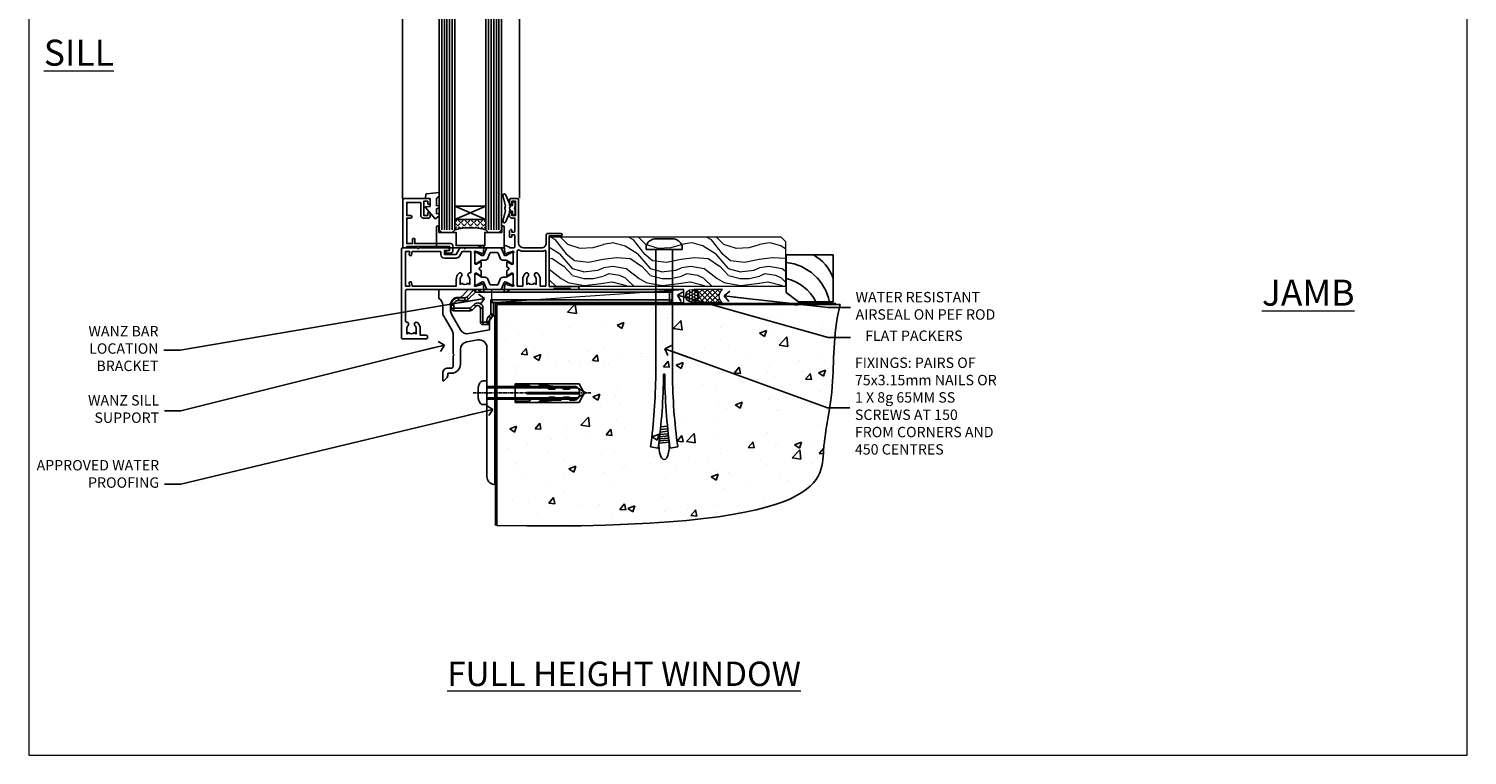
# Model space of a CAD drawing. Units: millimetres. Extents: x -33 to 7753, y -825 to 1143.
# Drawn here: x 3600 to 4153, y 0 to 280 of the extents above; entities that cross this region are included whole.
import ezdxf
from ezdxf import colors
from ezdxf.entities.mleader import LeaderData, LeaderLine
from ezdxf.math import Vec2, Vec3

# ---------------------------------------------------------------- set-up
doc = ezdxf.new("R2010")
doc.units = ezdxf.units.MM
doc.linetypes.add('CENTERLINE', pattern=[2, 1.25, -0.25, 0.25, -0.25])
doc.linetypes.add('Dashed', pattern=[564.444447, 282.222223, -282.222223])
doc.layers.add('Aluminium Systems Ltd Joinery Detail', color=7, linetype='Continuous')
doc.layers.add('Aluminium Systems Ltd Notes', color=7, linetype='Continuous')
doc.layers.add('Viewport', color=7, linetype='Continuous', plot=False)
doc.styles.add('ASL TXT 50', font='romans.shx', dxfattribs={"height": 100})
doc.styles.get("Standard").update_dxf_attribs({"font": 'arial.ttf'})

# ---------------------------------------------------------------- blocks, each defined once
blk = doc.blocks.new('Rawlplug')
at = {"color": 4, "linetype": 'Dashed'}
blk.add_lwpolyline([(-3.57, 0), (-3.57, -24.66), (0, -26.59), (3.57, -24.66), (3.57, 0)], close=True, dxfattribs=at)
for points in [[(-3.07, 0), (-3.07, -5.27), (-2.17, -6.48, -0.162386), (-2.07, -6.78), (-2.07, -9.38, -0.414214), (-2.57, -9.88), (-2.64, -9.88), (-2.64, -11.85, 0.236093), (-2.44, -12.25), (-1.78, -12.74, -0.236093), (-1.58, -13.14), (-1.58, -15.06, -0.618001), (-2.38, -15.46), (-2.64, -15.27), (-2.64, -17.49, 0.236093), (-2.44, -17.89), (-1.78, -18.38, -0.236093), (-1.58, -18.78), (-1.58, -20.7, -0.618001), (-2.38, -21.1), (-2.64, -20.91), (-2.64, -22.73, 0.472976), (-0.25, -24.69), (-0.25, -4.5), (0.25, -4.5), (0.25, -24.69, 0.472976), (2.64, -22.73), (2.64, -20.91), (2.38, -21.1, -0.618001), (1.58, -20.7), (1.58, -18.78, -0.236093), (1.78, -18.38), (2.44, -17.89, 0.236093), (2.64, -17.49), (2.64, -15.27), (2.38, -15.46, -0.618001), (1.58, -15.06), (1.58, -13.14, -0.236093), (1.78, -12.74), (2.44, -12.25, 0.236093), (2.64, -11.85), (2.64, -9.88), (2.57, -9.88, -0.414214), (2.07, -9.38), (2.07, -6.78, -0.162386), (2.17, -6.48), (3.07, -5.27), (3.07, 0)], [(-2.09, -15.56), (-2.5, -12.72), (-3.04, -9.42, 1), (-3.53, -9.5), (-2.99, -12.79), (-2.64, -15.27)], [(2.09, -15.56), (2.5, -12.72), (3.04, -9.42, -1), (3.53, -9.5), (2.99, -12.79), (2.64, -15.27)]]:
    blk.add_lwpolyline(points, format="xyb", dxfattribs=at)
blk = doc.blocks.new('JI834')
at = {"linetype": 'CENTERLINE'}
blk.add_line((0, 5.3), (0, -40.1), dxfattribs=at)
for p, q in [((-1.91, 0), (-1.91, -34.79)), ((1.91, 0), (1.91, -34.79))]:
    blk.add_line(p, q)
blk.add_lwpolyline([(4.55, 0), (4.55, 1.42, 0.269448), (3.79, 2.72, 0.057509), (2.62, 3.22, 0.072181), (2.06, 3.3), (-2.06, 3.3, 0.072181), (-2.62, 3.22, 0.057509), (-3.79, 2.72, 0.269448), (-4.55, 1.42), (-4.55, 0)], format="xyb", close=True)
blk.add_lwpolyline([(2.41, 0), (2.41, -33.92), (0, -38.1), (-2.41, -33.92), (-2.41, 0)])
blk = doc.blocks.new('EIFS Recessed CC Concrete Floor Sill TL40')
at = {"flags": 128}
blk.add_lwpolyline([(19.95, 13.81), (19.95, 10.42, -0.269861), (21.47, 7.81), (21.47, 5.04, 0.131652), (21.87, 3.54), (25.07, -2, -0.131652), (25.47, -3.5), (25.47, -10.89), (25.87, -11.29), (25.47, -11.69), (25.47, -15.89, -0.414214), (24.97, -16.39), (23.47, -16.39, 0.414214), (21.47, -18.39), (21.47, -21.14, 0.668179), (21.9, -21.31), (22.88, -20.33, 0.198912), (23.47, -18.91), (23.47, -18.39), (24.77, -18.39, 0.414214), (28.27, -14.89), (28.27, -9.28, -0.36397), (30.75, -6.32), (34.95, -5.58, -0.466308), (38.47, -8.54), (38.47, -25.79), (38.87, -26.19), (38.47, -26.59), (38.47, -58.2, 0.387795), (41.2, -61.19, 0.441135), (41.47, -60.94), (41.47, 3.56, 0.668179), (41.04, 3.74), (40.06, 2.75, 0.198912), (39.47, 1.34), (39.47, -1.74), (31.48, -3.15, -0.315299), (28.36, -1.7), (24.87, 4.34, -0.131652), (24.47, 5.84), (24.47, 7.81, -0.414214), (27.47, 10.81), (28.37, 10.81, 0.198912), (28.54, 10.89), (31.04, 13.39, 0.668179), (30.87, 13.81)], format="xyb", close=True, dxfattribs=at)
at = {"layer": 'Aluminium Systems Ltd Joinery Detail', "rotation": 90}
for name, p in [('JI834', (38.47, -25.9, -1)), ('Rawlplug', (49.31, -26.08))]:
    blk.add_blockref(name, p, dxfattribs=at)
blk = doc.blocks.new('_Open90')
at = {"color": 0, "linetype": 'ByBlock', "lineweight": -2}
for p, q in [((0, 0), (-2.44, 0)), ((-0.5, 0.5), (0, 0)), ((0, 0), (-0.5, -0.5))]:
    blk.add_line(p, q, dxfattribs=at)
blk = doc.blocks.new('Title TL40 Full Height Window')
at = {"layer": 'Aluminium Systems Ltd Joinery Detail', "lineweight": 5, "insert": (0, 50.03), "char_height": 9.375, "width": 553.0825, "attachment_point": 1, "style": 'ASL TXT 50'}
blk.add_mtext('{\\fArial|b0|i0|c0|p34;\\W9.3452;\\L      \\W1;FULL HEIGHT WINDOW}', dxfattribs=at)
blk = doc.blocks.new('6.5x75 Hammer Screw')
for p, q in [((-6.95, 0), (-6.95, 1.5)), ((-6.95, 0), (6.95, 0)), ((-3.85, 4.15), (3.85, 4.15)), ((-3.22, -48), (-3.22, 0)), ((3.22, -48), (3.22, 0)), ((3.85, 4.15), (3.23, 4.15)), ((6.95, 0), (6.95, 1.5)), ((0.22, -48), (-0.22, -48)), ((-1.71, -72.08), (1.67, -71.76)), ((-1.61, -71.19), (1.58, -70.89)), ((-1.51, -70.25), (1.48, -69.97)), ((-1.41, -69.3), (1.38, -69.03)), ((-1.3, -68.2), (1.27, -67.95)), ((-5.22, -76), (-2.25, -76.4)), ((-2, -74.5), (1.95, -74.12)), ((-2, -74.5), (-2, -75.45)), ((-1.9, -73.68), (1.86, -73.32)), ((-1.81, -72.9), (1.77, -72.56)), ((2, -74.5), (2, -75.45)), ((2.25, -76.4), (5.22, -76))]:
    blk.add_line(p, q)
for centre, radius, start, end in [((-2.65, -0.4), 4.7, 104.823, 156.2272), ((2.65, -0.4), 4.7, 23.7728, 75.177), ((-229.88, -45.88), 226.67, 352.3642, 359.4645), ((-229.88, -45.88), 229.67, 352.3642, 359.4715), ((229.88, -45.88), 229.67, 180.5285, 187.6358), ((229.88, -45.88), 226.67, 180.5355, 187.6358), ((-2.37, -74.09), 0.546, 312.1884, 33.6736), ((-2.37, -73.32), 0.546, 331.4544, 14.7898), ((2.32, -72.95), 0.546, 164.5946, 208.9721), ((2.32, -73.72), 0.546, 146.1373, 227.8116)]:
    blk.add_arc(centre, radius, start, end)
blk.add_ellipse((0, -75.45), major_axis=(0, -5.4), ratio=0.37037, start_param=4.712389, end_param=7.853982)
blk = doc.blocks.new('EIFS Recessed CC TL40 Floor Liner Awning')
at = {"layer": 'Aluminium Systems Ltd Joinery Detail', "lineweight": 5}
h = blk.add_hatch(dxfattribs=at)
h.set_pattern_fill('WOOD-3', color=256, scale=97.5, angle=30, style=0, pattern_type=2)
h.set_pattern_definition([(4.7636, (490.725, -7171.838), (-330.0000284, -29.999746), [3.61248, -357.63537]), (348.6901, (494.325, -7171.538), (120.0000226, -29.999929), [4.58913, -148.38147]), (315, (498.825, -7172.438), (-3e-14, -30.00001), [3.39411, -39.03228]), (313.1524, (501.2249, -7174.838), (420.00008502, -449.99992613), [6.57951, -651.37185]), (347.0054, (505.7249, -7179.638), (-270.000023, 59.9999273), [4.00251, -396.24741]), (360, (509.625, -7180.538), (30, -30), [7.5, -22.5]), (9.4623, (517.125, -7180.538), (-150.0000232, -29.9999442), [3.64965, -178.83321]), (5.7106, (490.725, -7179.938), (-269.9999827, -30.0000394), [3.01497, -298.48131]), (360, (493.725, -7179.638), (30, -30), [4.5, -25.5]), (331.6992, (498.2249, -7179.638), (329.9998536, -180.0002662), [4.42944, -438.51525]), (307.875, (502.125, -7181.738), (-120.0000559, 149.999973), [6.84105, -335.21157]), (320.7106, (506.3249, -7187.138), (180.0000192, -149.99998896), [4.26381, -422.11632]), (353.6598, (509.625, -7189.838), (239.9999821, -30.0000474), [5.43324, -266.22831]), (11.8887, (515.0249, -7190.438), (-419.99991903, -90.00031606), [5.82495, -576.66969]), (6.7098, (490.7249, -7189.238), (270.00002993, 29.99981644), [5.13516, -508.3821]), (356.6335, (495.8249, -7188.638), (479.99997966, -30.0003289), [5.10882, -505.77279]), (326.3099, (500.925, -7188.938), (-59.999987, 30.00004), [5.40834, -102.75822]), (312.5104, (505.4249, -7191.938), (299.99972155, -330.0002602), [4.88364, -483.48096]), (345.0686, (508.7249, -7195.538), (330.00001605, -89.9999086), [4.65726, -461.06799]), (360, (513.225, -7196.738), (30, -30), [3.6, -26.4]), (12.9946, (516.8249, -7196.738), (270.000023, 59.9999273), [4.00251, -396.24741]), (360, (500.025, -7166.738), (30, -30), [0, -30]), (136.8476, (504.2249, -7171.238), (449.99992613, -420.00008502), [6.57951, -651.37185]), (153.4349, (499.425, -7196.738), (-29.999975, 30.00004), [2.68329, -64.39875]), (171.8699, (497.025, -7195.538), (-179.9999933, 29.9999807), [4.24263, -207.88938]), (203.1986, (492.825, -7194.938), (-149.999992, -60.0000398), [2.28474, -226.18845]), (333.4349, (504.225, -7171.238), (29.999975, -30.00004), [3.35409, -63.72795]), (353.2902, (507.2249, -7172.738), (-270.00002993, 29.99981644), [5.13516, -508.3821]), (10.1247, (512.3249, -7173.338), (509.99996369, 90.00025766), [8.53287, -844.75488]), (10.3048, (490.725, -7168.538), (180.0000288, 29.9998463), [3.35409, -332.05608]), (344.4759, (494.0249, -7167.938), (-330.00003074, 89.99993333), [5.60445, -554.84178]), (317.1211, (499.4249, -7169.438), (-390.0000238, 359.9999926), [5.7315, -567.41769]), (325.3048, (503.6249, -7173.338), (299.99982777, -210.0002583), [4.74342, -469.59822]), (350.5377, (507.525, -7176.038), (150.0000232, -29.9999442), [5.47449, -177.0084]), (6.5819, (512.9249, -7176.938), (-510.00004314, -59.99960101), [7.85175, -777.3234]), (8.1301, (490.725, -7176.038), (-179.9999933, -29.9999807), [4.24263, -207.88938]), (348.6901, (494.925, -7175.438), (120.0000226, -29.999929), [4.58913, -148.38147]), (317.4896, (499.4249, -7176.338), (-330.0002602, 299.99972155), [4.88364, -483.48096]), (315, (503.025, -7179.638), (-3e-14, -30.00001), [5.51544, -36.91098]), (342.646, (506.9249, -7183.538), (-390.00006057, 119.99983507), [5.02893, -497.86272]), (3.3665, (511.7249, -7185.038), (-479.99997966, -30.0003289), [5.10882, -505.77279]), (17.1027, (516.8249, -7184.738), (300.0000519, 89.9998648), [4.08045, -403.96368]), (8.7462, (490.7249, -7183.538), (209.9999801, 30.0001259), [3.94587, -390.64251]), (345.0686, (494.6249, -7182.938), (330.00001605, -89.9999086), [4.65726, -461.06799]), (327.9946, (499.125, -7184.138), (-149.9999683, 90.0000332), [5.6604, -277.35906]), (310.1009, (503.9249, -7187.138), (-329.9999418, 390.00005789), [7.45185, -737.7327]), (344.0546, (508.725, -7192.838), (-120.0000038, 29.9999967), [4.36806, -214.03524]), (6.009, (512.9249, -7194.038), (299.99999253, 29.99997952), [5.7315, -567.41769]), (23.1986, (518.625, -7193.438), (149.999992, 60.0000398), [2.28474, -226.18845]), (9.4623, (490.725, -7192.538), (-150.0000232, -29.9999442), [3.64965, -178.83321]), (349.992, (494.3249, -7191.938), (329.99998664, -60.00010416), [5.17881, -512.7015]), (322.5946, (499.4249, -7192.838), (389.99977395, -300.00029858), [6.42027, -635.60775]), (330.9454, (504.525, -7166.738), (210.0000115, -120.0000008), [3.08868, -305.78022]), (349.2157, (507.2249, -7168.238), (-479.9999851, 90.0000165), [6.41328, -634.91349]), (7.125, (513.525, -7169.438), (-210.0000114, -29.9999485), [7.25604, -234.6117])])
h.paths.add_polyline_path([(88.79, 16.61), (86.81, 18.38), (-2.15, 18.38), (-2.15, -0.7), (88.35, -0.7), (88.79, -0.29)])
h = blk.add_hatch(dxfattribs=at)
h.set_pattern_fill('HONEY', color=256, scale=0.221113, angle=360, style=0)
h.set_pattern_definition([(0, (-467.4952, -268.02097), (1.0530483, 0.60797756), [0.7020322, -1.4040644]), (120, (-467.4952, -268.02097), (-1.05304816, 0.6079778), [0.7020322, -1.4040644]), (60, (-467.4952, -268.02097), (1e-07, 1.21595534), [-1.4040644, 0.7020322])])
edge = h.paths.add_edge_path()
edge.add_arc((52.83, -4.33), 2.5, 0, 180)
edge.add_arc((52.83, -4.33), 2.5, 180, 360)
h = blk.add_hatch(dxfattribs=at)
h.set_pattern_fill('NET', color=256, scale=0.442225, angle=225, style=0)
h.set_pattern_definition([(315, (-1834.9544, 4373.742), (-0.99282344, -0.99282344), []), (225, (-1834.9544, 4373.742), (-0.99282344, 0.99282344), [])])
edge = h.paths.add_edge_path()
edge.add_line((64.43, -6.89), (53.69, -6.9))
edge.add_arc((52.86, -4.44), 2.6, -71.2564, 76.9454)
edge.add_line((53.44, -1.9), (64.48, -1.9))
edge.add_arc((66.38, -4.41), 3.15, 127.1389, 231.8374)
at = {"elevation": -1}
blk.add_lwpolyline([(93.75, -6.59), (107.03, -6.59), (107.03, 11.41), (89.03, 11.41), (89.03, -3.06), (93.75, -6.59)], dxfattribs=at)
for centre, radius, start, end in [((91.89, -2.56, -1), 15.93, 18.1551, 61.2344), ((86.97, -10.49, -1), 19.11, 11.7794, 83.8215), ((85.34, -14.04, -1), 16.79, 26.345, 77.3246)]:
    blk.add_arc(centre, radius, start, end)
at = {"layer": 'Aluminium Systems Ltd Joinery Detail', "lineweight": 5}
blk.add_line((-24.3, -6.9), (49.64, -1.9), dxfattribs=at)
for points in [[(88.35, -0.7), (88.35, -0.7), (88.35, -0.7), (88.35, -0.7), (88.35, -0.7), (-2.15, -0.7), (-2.15, 18.38), (86.91, 18.38), (88.79, 16.61), (88.79, -0.29)], [(-24.3, -6.9), (49.64, -6.9), (49.64, -1.9), (-24.3, -1.9)]]:
    blk.add_lwpolyline(points, close=True, dxfattribs=at)
blk.add_lwpolyline([(53.42, -6.91), (64.43, -6.89, -0.491511), (64.48, -1.9), (53.44, -1.9, -0.810102)], format="xyb", close=True, dxfattribs=at)
at = {"layer": 'Aluminium Systems Ltd Joinery Detail', "lineweight": 5, "ltscale": 0.12}
blk.add_circle((52.83, -4.33), 2.5, dxfattribs=at)
blk.add_blockref('6.5x75 Hammer Screw', (42.06, 13.5))
blk = doc.blocks.new('Page Layout')
at = {"layer": 'Aluminium Systems Ltd Joinery Detail', "color": 8, "lineweight": 5}
blk.add_lwpolyline([(0, 730.13), (0, 0), (553.08, 0), (553.08, 730.13)], close=True, dxfattribs=at)
blk = doc.blocks.new('V171-22324')
at = {"flags": 128}
for points in [[(16.5, 32.5), (21.06, 32.5), (22.36, 34.75, -0.267979), (22.79, 35), (24, 35), (24.4, 34.6), (24.8, 35), (29.4, 35, 0.359642), (29.69, 35.24, -0.263852), (29.89, 35.47), (31.3, 35.98, -0.548619), (31.7, 35.67), (31.49, 33.31, -0.176327), (31.41, 33.12), (31.04, 32.76, -0.198912), (30.9, 32.7, -0.065543), (30.85, 32.71, -0.267949), (30.71, 32.85), (30.66, 33.02, 0.267949), (30.52, 33.16), (28.54, 33.69, 0.065543), (28.46, 33.7), (28.3, 33.7, 0.688501), (28.1, 33.18, -0.213422), (28.2, 32.95), (28.2, 29, 0.414214), (28.5, 28.7), (28.72, 28.7, 0.137852), (28.88, 28.74), (30.4, 29.67, -0.585498), (30.7, 29.5), (30.7, 27.97, -0.261434), (30.51, 27.63), (30.03, 27.34, 0.561225), (30.03, 26.66), (30.51, 26.37, -0.261434), (30.7, 26.03), (30.7, 24.5, -0.585498), (30.4, 24.33), (28.88, 25.26, 0.137852), (28.72, 25.3), (28.5, 25.3, 0.414214), (28.2, 25), (28.2, 21.05, -0.213422), (28.1, 20.82, 0.688501), (28.3, 20.3), (28.46, 20.3, 0.065543), (28.54, 20.31), (30.52, 20.84, 0.267949), (30.66, 20.98), (30.71, 21.15, -0.267949), (30.85, 21.29, -0.065543), (30.9, 21.3, -0.198912), (31.04, 21.24), (31.41, 20.88, -0.176327), (31.49, 20.69), (31.7, 18.33, -0.548619), (31.3, 18.02), (29.89, 18.53, -0.263851), (29.69, 18.76, 0.359641), (29.4, 19), (2, 19, 0.414214), (1.5, 18.5), (1.5, 6.93, 0.414214), (2, 6.43, -0.665907), (2.53, 5.15, 0.197279), (2, 3.85), (2, 2), (2.3, 2), (2.66, 2.43, 0.36397), (5.04, 2.43), (5.4, 2), (5.7, 2), (5.7, 3.85, 0.197279), (5.17, 5.15, -1), (6.23, 6.2, -0.197279), (7.2, 3.85), (7.2, 1.4), (9.5, 1.4, -0.414214), (10, 0.9), (10, 0.5, -0.414214), (9.5, 0), (0.5, 0, -0.414214), (0, 0.5), (0, 34.5, -0.414211), (0.5, 35), (6, 35), (6.4, 34.6), (6.8, 35), (18, 35, -1), (18, 34), (16.5, 34)], [(3.01, 21.47), (3.23, 20.3), (1.5, 20.3), (1.5, 26.65, 0.333333), (1.5, 27.25), (1.5, 33.6), (3.21, 33.6), (3.01, 32.53, 1), (3.89, 32.37), (4.13, 33.6), (15.1, 33.6), (15.1, 32.5, 0.414214), (16.5, 31.1), (21.06, 31.1, 0.267979), (22.27, 31.8), (23.31, 33.6), (26.7, 33.6), (26.7, 25.59, -0.494631), (26.45, 25.4, 0.766728), (25.72, 24.15, -0.197279), (26.25, 22.85), (26.25, 21), (25.95, 21), (25.59, 21.43, -0.36397), (23.21, 21.43), (22.85, 21), (22.55, 21), (22.55, 22.85, -0.197279), (23.08, 24.15, 1), (22.02, 25.2, 0.197279), (21.05, 22.85), (21.05, 20.3), (4.14, 20.3), (3.89, 21.63, 1)]]:
    blk.add_lwpolyline(points, format="xyb", close=True, dxfattribs=at)
blk = doc.blocks.new('V170-22325')
at = {"flags": 128}
for points in [[(2.98, 10.7, -0.137852), (2.82, 10.74), (1.3, 11.67, 0.585498), (1, 11.5), (1, 9.97, 0.261434), (1.19, 9.63), (1.67, 9.34, -0.561225), (1.67, 8.66, 0), (1.67, 8.66), (1.19, 8.37, 0.261434), (1, 8.03), (1, 6.5, 0.585498), (1.3, 6.33), (2.82, 7.26, -0.137852), (2.98, 7.3), (3.2, 7.3, -0.414214), (3.5, 7), (3.5, 3.05, 0.213422), (3.6, 2.82, -0.688501), (3.4, 2.3), (3.24, 2.3, -0.065543), (3.16, 2.31), (1.18, 2.84, -0.267949), (1.04, 2.98), (0.99, 3.15, 0.57735), (0.66, 3.24), (0.29, 2.88, 0.176327), (0.21, 2.69), (0, 0.33, 0.548619), (0.4, 0.02), (1.81, 0.53, 0.26379), (2.01, 0.76, -0.359705), (2.3, 1), (18.8, 1), (19.2, 1.4), (25.4, 1.4), (25.8, 1), (28.2, 1, 1), (28.2, 2.2), (17.3, 2.2), (17.3, 21.6), (21.8, 21.6, 1), (21.8, 22.6), (16.7, 22.6, 0.414214), (16.2, 22.1), (16.2, 19, -0.414214), (14.2, 17), (7.5, 17, -0.414208), (5.5, 19), (5.5, 35.5, 0.414214), (5, 36), (2.5, 36, 0.414214), (2, 35.5), (2, 34.2, 1), (2.9, 34.2), (2.9, 35), (4.4, 35), (4.4, 29.5), (2.9, 29.5), (2.9, 30.3, 1), (2, 30.3), (2, 29.5, 0.414214), (3, 28.5), (4.1, 28.5), (4.1, 23.4, -0.414214), (3.8, 23.1), (2.9, 23.1), (2.9, 23.9, 0.668179), (2.56, 24.04), (2.06, 23.54, 0.198912), (2, 23.4), (2, 21.3, 0.414214), (2.2, 21.1), (2.7, 21.1, 0.414214), (2.9, 21.3), (2.9, 22.1), (3.8, 22.1, -0.414214), (4.1, 21.8), (4.1, 17.5, -0.414214), (3.6, 17), (2.3, 17, -0.359642), (2.01, 17.24, 0.263852), (1.81, 17.47), (0.4, 17.98, 0.548619), (0, 17.67), (0.21, 15.31, 0.176327), (0.29, 15.12), (0.66, 14.76, 0.57735), (0.99, 14.85), (1.04, 15.02, -0.267949), (1.18, 15.16), (3.16, 15.69, -0.065543), (3.24, 15.7), (3.4, 15.7, -0.688501), (3.6, 15.18, 0.213422), (3.5, 14.95), (3.5, 11, -0.414214), (3.2, 10.7)], [(16, 2.3), (13.85, 2.3), (13.85, 4.85, 0.197279), (12.88, 7.2, 1), (11.82, 6.15, -0.197279), (12.35, 4.85), (12.35, 3), (12.05, 3), (11.69, 3.43, -0.36397), (9.31, 3.43), (8.95, 3), (8.65, 3), (8.65, 4.85, -0.197279), (9.18, 6.15, 1), (8.12, 7.2, 0.197279), (7.15, 4.85), (7.15, 2.3), (5, 2.3), (5, 15.77, -0.587617), (5.76, 16.19, 0.139459), (7.5, 15.7), (14.2, 15.7, 0.119256), (15.71, 16.07, -0.56119), (16, 15.89)]]:
    blk.add_lwpolyline(points, format="xyb", close=True, dxfattribs=at)
blk = doc.blocks.new('Tech 953241')
at = {"color": 2}
blk.add_lwpolyline([(8.99, 3.85), (9.75, 1.95, 0.305731), (10.87, 1.2), (11.74, 1.2, -0.131652), (12.34, 1.04), (14.05, 0.05, 0.131652), (14.25, 0), (14.4, 0, 0.414214), (14.8, 0.4), (14.8, 3.8, 0.414214), (14.4, 4.2), (14.25, 4.2, 0.131652), (14.05, 4.15), (12.34, 3.16, -0.131652), (11.74, 3), (11.56, 3, -0.305731), (11.28, 3.19), (10.29, 5.65, 0.305731), (9.92, 5.9), (9.92, 5.9), (4.88, 5.9, 0.305731), (4.51, 5.65), (3.52, 3.19, -0.305731), (3.24, 3), (3.06, 3, -0.131652), (2.46, 3.16), (0.75, 4.15, 0.131652), (0.55, 4.2), (0.4, 4.2, 0.414214), (0, 3.8), (0, 0.4, 0.414214), (0.4, 0), (0.55, 0, 0.131652), (0.75, 0.05), (2.46, 1.04, -0.131652), (3.06, 1.2), (3.93, 1.2, 0.305731), (5.05, 1.95), (5.81, 3.85, -0.305731), (6.18, 4.1), (8.62, 4.1, -0.305731)], format="xyb", close=True, dxfattribs=at)
blk = doc.blocks.new('V171-14CCB-V170')
for name, p in [('V170-22325', (39.5, 18)), ('V171-22324', (0, 0)), ('Tech 953241', (28.2, 29.1))]:
    blk.add_blockref(name, p)
at = {"xscale": -1, "rotation": 180}
blk.add_blockref('Tech 953241', (28.2, 24.9), dxfattribs=at)
blk = doc.blocks.new('MG001B')
blk.add_lwpolyline([(-12.1, 2.05), (-12.1, 0), (-5.5, 0), (-5.5, -5.1), (5.5, -5.1), (5.5, 0), (12.1, 0), (12.1, 2.05, -1), (13, 2.05), (13, -6), (-13, -6), (-13, 2.05, -1)], format="xyb", close=True)
blk = doc.blocks.new('V182-22337')
at = {"flags": 128}
blk.add_lwpolyline([(0.5, 21), (10, 21, -0.414214), (10.5, 20.5), (10.5, 19.2, -1), (9.6, 19.2), (9.6, 20), (8.1, 20), (8.1, 14.5), (9.6, 14.5), (9.6, 15.3, -1), (10.5, 15.3), (10.5, 14, -0.414214), (10, 13.5), (7.9, 13.5, -0.414214), (6.9, 14.5), (6.9, 19.5), (1.5, 19.5), (1.5, 14.5), (3, 14.5, -1), (3, 13.5), (1.5, 13.5), (1.5, 3.7), (3.8, 3.7), (3.8, 5.3, -1), (4.6, 5.3), (4.6, 3.7), (18.45, 3.7, -0.414214), (19.2, 2.95), (19.2, 0.75, -0.414214), (18.45, 0), (16.7, 0, -0.668179), (16.56, 0.34), (17.22, 1), (18, 1), (18, 2.5), (1.5, 2.5), (1, 2), (0.2, 2, -0.414214), (0, 2.2), (0, 20.5, -0.41305)], format="xyb", close=True, dxfattribs=at)
blk = doc.blocks.new('DY435')
blk.add_lwpolyline([(4.25, 4.89), (4.25, 7.83), (5.25, 8.46), (5.25, 9.96), (0.33, 9.53, 0.36397), (0.15, 9.34), (0, 7.68), (1.75, 7.68), (1.75, 4.68), (0, 4.52), (0, 4.22), (3.54, 0), (3.95, 0), (5.25, 1.1), (5.25, 1.9), (4.25, 1.81), (4.25, 3.69), (5.25, 4.18), (5.25, 4.98)], format="xyb", close=True)
blk = doc.blocks.new('DY221-Comp')
blk.add_lwpolyline([(-1.82, -0.88), (-2.1, -0.96, 0.339454), (-2.25, -1.15), (-2.25, -1.8, -0.105249), (-2.27, -1.88), (-3.79, -5.3, -0.913392), (-4.74, -4.98), (-3.77, -1.02, 0.125736), (-3.77, -0.92), (-4, -0.05, -0.131652), (-4, 0.05), (-3.77, 0.92, 0.125736), (-3.77, 1.02), (-4.74, 4.98, -0.913392), (-3.79, 5.3), (-2.27, 1.88, -0.105249), (-2.25, 1.8), (-2.25, 1.15, 0.339454), (-2.1, 0.96), (-1.82, 0.88)], format="xyb")
blk.add_lwpolyline([(0, 1.12), (-0.3, 0), (0, -1.13), (0, -2.5), (-1, -2.5), (-1, -1.12, -0.447214), (-2.25, 0, -0.447214), (-1, 1.12), (-1, 2.5), (0, 2.5)], format="xyb", close=True)
blk = doc.blocks.new('TL40 Window Sill')
at = {"layer": 'Aluminium Systems Ltd Joinery Detail'}
h = blk.add_hatch(dxfattribs=at)
h.set_pattern_fill('ANGLE', color=256, scale=0.25, angle=45)
h.set_pattern_definition([(45, (122.192, 201.2288), (-1.234785, 1.234785), [1.27, -0.47625]), (135, (122.192, 201.2288), (-1.234785, -1.234785), [1.27, -0.47625])])
h.paths.add_polyline_path([(74.03, 25.5), (74.03, 21.5, -0.12986), (86.03, 21.5), (86.03, 25.5)])
at = {"layer": 'Aluminium Systems Ltd Joinery Detail', "linetype": 'Continuous'}
for p, q in [((61.13, 179.97, 1), (61.13, 33.62, 1)), ((61.13, 179.97, 1), (61.13, 33.62, 1)), ((106.13, 179.97, 1), (106.13, 33.5, 1)), ((106.13, 179.97, 1), (106.13, 33.5, 1))]:
    blk.add_line(p, q, dxfattribs=at)
at = {"layer": 'Aluminium Systems Ltd Joinery Detail'}
for p, q in [((69.03, 21.5, 1), (69.03, 179.97, 1)), ((70.03, 21.5, 1), (70.03, 179.97, 1)), ((71.03, 21.5, 1), (71.03, 179.97, 1)), ((72.03, 21.5, 1), (72.03, 179.97, 1)), ((73.03, 21.5, 1), (73.03, 179.97, 1)), ((87.03, 21.5, 1), (87.03, 179.97, 1)), ((88.03, 21.5, 1), (88.03, 179.97, 1)), ((89.03, 21.5, 1), (89.03, 179.97, 1)), ((90.03, 21.5, 1), (90.03, 179.97, 1)), ((91.03, 21.5, 1), (91.03, 179.97, 1)), ((74.03, 30.63, 1), (86.03, 25.5, 1)), ((86.03, 30.63, 1), (74.03, 25.5, 1))]:
    blk.add_line(p, q, dxfattribs=at)
at = {"layer": 'Aluminium Systems Ltd Joinery Detail', "linetype": 'Continuous', "elevation": 1}
blk.add_lwpolyline([(108.39, 179.97), (81.62, 179.97), (80.86, 182.04), (80.45, 178.55), (79.57, 179.97), (59.31, 179.97)], dxfattribs=at)
blk.add_lwpolyline([(108.39, 179.97), (81.62, 179.97), (80.86, 182.04), (80.45, 178.55), (79.57, 179.97), (59.31, 179.97)], dxfattribs=at)
at = {"layer": 'Aluminium Systems Ltd Joinery Detail', "elevation": 1}
for points in [[(68.03, 179.97), (68.03, 21.5), (69.03, 20.5), (69.03, 20.5), (73.03, 20.5), (74.03, 21.5), (74.03, 179.97)], [(86.03, 179.97), (86.03, 21.5), (87.03, 20.5), (87.03, 20.5), (91.03, 20.5), (92.03, 21.5), (92.03, 179.97)]]:
    blk.add_lwpolyline(points, dxfattribs=at)
blk.add_lwpolyline([(74.03, 25.5), (86.03, 25.5), (86.03, 30.63), (74.03, 30.63)], close=True, dxfattribs=at)
at = {"layer": 'Aluminium Systems Ltd Joinery Detail'}
blk.add_arc((80.03, -1.21, 1), 23.49, 75.202, 104.798, dxfattribs=at)
at = {"layer": 'Aluminium Systems Ltd Joinery Detail', "xscale": -1}
for name, p in [('V171-14CCB-V170', (106.53, -20.5, 1)), ('DY221-Comp', (62.77, 29.75, 1)), ('V182-22337', (106.03, 12.5, 1)), ('DY435', (97.28, 25.82, 1)), ('MG001B', (80.03, 20.5, 1))]:
    blk.add_blockref(name, p, dxfattribs=at)
blk = doc.blocks.new('MO252')
for p, q in [((9.34, 12.5), (8.63, 13.21)), ((9.34, 13.5), (9.34, 12.5)), ((84, 12.5), (84, 13.5)), ((85, 12.5), (84, 12.5)), ((1, 7.5), (0, 7.5)), ((0, 6.3), (1, 6.3)), ((1, 6.3), (1, 5.3)), ((2.8, 10.3), (2.8, 9.3)), ((5.31, 10.3), (5.31, 9.3)), ((6.01, 10.59), (6.72, 9.89)), ((7.38, 5.3), (7.38, 6.3)), ((7.38, 6.3), (8.09, 5.59)), ((8.82, 7.74), (9.52, 7.03)), ((11.23, 6.33), (12.23, 6.33)), ((16.23, 8.5), (15.23, 9.5)), ((85, 9.5), (84, 9.5)), ((84, 9.5), (84, 8.5)), ((11.23, 1), (12.23, 1)), ((12.23, 1), (12.23, 0)), ((14.6, 1.02), (13.6, 1.02)), ((13.6, 1), (14.6, 0)), ((14.54, 3.28), (15.24, 2.58)), ((16.23, 3.98), (15.23, 3.98)), ((15.23, 3.98), (15.94, 3.27))]:
    blk.add_line(p, q)
for points in [[(9.52, 7.03), (8.09, 5.59, -0.198912), (7.38, 5.3), (1, 5.3, -0.414214), (0, 6.3), (0, 7.5, -0.414214), (2.8, 10.3), (5.31, 10.3, 0.198912), (6.01, 10.59), (8.63, 13.21, -0.198912), (9.34, 13.5), (84, 13.5, -0.414214), (85, 12.5), (85, 9.5, -0.414214), (84, 8.5), (16.23, 8.5), (16.23, 3.98, -0.198912), (15.94, 3.27), (15.24, 2.58, 0.198912), (14.6, 1.02), (14.6, 0), (12.23, 0, -0.414214), (11.23, 1), (11.23, 6.33, 0.668179)], [(8.82, 7.74), (7.38, 6.3), (1, 6.3), (1, 7.5, -0.414214), (2.8, 9.3), (5.31, 9.3, 0.198912), (6.72, 9.89), (9.34, 12.5), (84, 12.5), (84, 9.5), (15.23, 9.5), (15.23, 3.98), (14.54, 3.28, 0.198912), (13.6, 1.02), (13.6, 1), (12.23, 1), (12.23, 6.33, 0.668179)]]:
    blk.add_lwpolyline(points, format="xyb", close=True)
blk = doc.blocks.new('90 Concrete Sill CC')
at = {"layer": 'Aluminium Systems Ltd Joinery Detail'}
h = blk.add_hatch(dxfattribs=at)
h.set_pattern_fill('AR-CONC', color=256, scale=0.15)
h.set_pattern_definition([(50, (-5502.435, -2529.092), (27.3277, -2.39086), [2.8575, -31.4325]), (355, (-5502.435, -2529.092), (-5.28651, 28.65853), [2.286, -25.14609]), (100.45144, (-5500.158, -2529.29), (22.04119, 26.26766), [2.4285, -26.71354]), (46.1842, (-5502.435, -2521.472), (40.66186, -6.30635), [4.28625, -47.14875]), (96.63556, (-5499.046, -2521.997), (35.61062, 37.11392), [3.64275, -40.07034]), (351.18415, (-5502.435, -2521.47), (35.61062, 37.11392), [3.429, -37.71896]), (21, (-5498.625, -2523.377), (22.74216, -15.33978), [2.8575, -31.4325]), (326, (-5498.625, -2523.377), (9.2703, 27.6282), [2.286, -25.146]), (71.45144, (-5496.73, -2524.655), (32.01246, 12.28842), [2.4285, -26.71349]), (37.5, (-5502.435, -2529.092), (0.46329, 12.683256), [0, -24.8412, 0, -25.527, 0, -25.24125]), (7.5, (-5502.435, -2529.092), (10.02295, 15.027086), [0, -14.5542, 0, -24.2697, 0, -9.62025]), (327.5, (-5510.931, -2529.092), (20.33859, -0.859312), [0, -9.525, 0, -29.718, 0, -39.4335]), (317.5, (-5514.741, -2529.092), (22.219377, 3.813974), [0, -12.3825, 0, -19.7358, 0, -28.0035])])
edge = h.paths.add_edge_path()
edge.add_line((79.91, 73.44), (79.91, -11.64))
edge.add_spline(control_points=[(79.91, -11.64), (206.92, -13.51), (203.26, 18.67), (209.78, 35.6), (209.42, 64.81), (211.98, 73.44)], knot_values=[177.537471, 177.537471, 177.537471, 177.537471, 227.455421, 263.56182, 289.18489, 289.18489, 289.18489, 289.18489], degree=3, periodic=0)
edge.add_line((211.98, 73.44), (79.91, 73.44))
at = {"layer": 'Aluminium Systems Ltd Joinery Detail', "linetype": 'Dashed', "ltscale": 0.01, "const_width": 0.5, "elevation": -1}
blk.add_lwpolyline([(79.41, -11.64), (79.41, 73.94), (210.39, 73.94)], dxfattribs=at)
at = {"layer": 'Aluminium Systems Ltd Joinery Detail', "elevation": -1}
blk.add_lwpolyline([(79.91, -11.64), (79.91, 73.44), (211.98, 73.44)], dxfattribs=at)
at = {"layer": 'Aluminium Systems Ltd Joinery Detail'}
blk.add_open_spline([(79.91, -11.64), (206.92, -13.51, -1), (203.26, 18.67, -0.99), (209.78, 35.6, -1), (209.42, 64.81, -1), (211.98, 73.44, -1)], degree=3, knots=[177.537471, 177.537471, 177.537471, 177.537471, 227.455421, 263.56182, 289.18489, 289.18489, 289.18489, 289.18489], dxfattribs=at)
blk = doc.blocks.new('Liner Sill Text TL40')
at = {"layer": 'Aluminium Systems Ltd Notes', "color": 3, "lineweight": 5, "ltscale": 0.12}
ml = blk.add_multileader_mtext('Standard', dxfattribs=at)
ml.set_content('FLAT PACKERS', color=3)
ml.set_leader_properties(color=8)
ml.set_arrow_properties(name='OPEN90')
ml.build(insert=Vec2(0, 0))
ml.multileader.update_dxf_attribs({"text_left_attachment_type": 2, "text_right_attachment_type": 2})
ctx = ml.context
ctx.base_point, ctx.plane_origin = Vec3(85.27, -31.45), Vec3(153.88, 127.61)
ctx.left_attachment, ctx.right_attachment, ctx.text_align_type = 2, 2, 2
notes = []
notes.append((ctx, [(1, (1, 1, 0), (76.67, -31.45), (1, 0), 8.6, [(0, [(18.82, -15.16)], 0, [])])]))
ctx.mtext.insert, ctx.mtext.width, ctx.mtext.defined_height, ctx.mtext.alignment, ctx.mtext.line_spacing_style, ctx.mtext.flow_direction = Vec3(128.44, -28.78), 63.8711, 9.45, 3, 2, 5
ml = blk.add_multileader_mtext('Standard', dxfattribs=at)
ml.set_content('WATER RESISTANT\\PAIRSEAL ON PEF ROD', color=3)
ml.set_leader_properties(color=8)
ml.set_arrow_properties(name='OPEN90')
ml.build(insert=Vec2(0, 0))
ml.multileader.update_dxf_attribs({"text_left_attachment_type": 2, "text_right_attachment_type": 2})
ctx = ml.context
ctx.base_point, ctx.plane_origin = Vec3(85.27, -19.94), Vec3(-56.78, -2.38)
ctx.left_attachment, ctx.right_attachment = 2, 2
notes.append((ctx, [(0, (1, 1, 0), (76.67, -19.94), (1, 0), 8.6, [(0, [(36.75, -15.47)], 0, [])])]))
ctx.mtext.insert, ctx.mtext.width, ctx.mtext.line_spacing_style, ctx.mtext.flow_direction = Vec3(87.27, -13.94), 79.8654, 2, 5
ml = blk.add_multileader_mtext('Standard', dxfattribs=at)
ml.set_content('FIXINGS: PAIRS OF 75x3.15mm NAILS OR 1 X 8g 65MM SS SCREWS AT 150 FROM CORNERS AND 450 CENTRES', color=3)
ml.set_leader_properties(color=8)
ml.set_arrow_properties(name='OPEN90')
ml.build(insert=Vec2(0, 0))
ml.multileader.update_dxf_attribs({"text_left_attachment_type": 2, "text_right_attachment_type": 2})
ctx = ml.context
ctx.base_point, ctx.plane_origin = Vec3(85.02, -58.52), Vec3(-73.9, -74.08)
ctx.left_attachment, ctx.right_attachment = 2, 2
notes.append((ctx, [(0, (1, 1, 0), (76.43, -58.52), (1, 0), 8.6, [(0, [(13.93, -35.78)], 0, [])])]))
ctx.mtext.insert, ctx.mtext.width, ctx.mtext.line_spacing_style, ctx.mtext.flow_direction = Vec3(87.02, -39.19), 55.1661, 2, 5
for ctx, leaders in notes:
    for number, flags, end, landing, length, lines in leaders:
        leader = LeaderData()
        leader.index, (leader.has_last_leader_line, leader.has_dogleg_vector, leader.attachment_direction) = number, flags
        leader.last_leader_point, leader.dogleg_vector, leader.dogleg_length = Vec3(end), Vec3(landing), length
        for number, points, colour, breaks in lines:
            line = LeaderLine()
            line.index, line.vertices, line.color, line.breaks = number, Vec3.list(points), colors.encode_raw_color(colour), breaks
            leader.lines.append(line)
        ctx.leaders.append(leader)
blk = doc.blocks.new('EIFS Recessed CC Concrete Floor Sill Text TL40')
at = {"layer": 'Aluminium Systems Ltd Notes', "color": 3, "lineweight": 5, "ltscale": 0.12}
ml = blk.add_multileader_mtext('Standard', dxfattribs=at)
ml.set_content('WANZ BAR LOCATION BRACKET', color=3)
ml.set_leader_properties(color=8)
ml.set_arrow_properties(name='OPEN90')
ml.build(insert=Vec2(0, 0))
ml.multileader.update_dxf_attribs({"text_left_attachment_type": 2, "text_right_attachment_type": 2})
ctx = ml.context
ctx.base_point, ctx.plane_origin = Vec3(53.27, 93.96), Vec3(7.73, 1.76)
ctx.left_attachment, ctx.right_attachment, ctx.text_align_type = 2, 2, 2
notes = []
notes.append((ctx, [(1, (1, 1, 0), (92.92, 93.96), (-1, 0), 6.29, [(0, [(209.99, 113.87)], 0, [])])]))
ctx.mtext.insert, ctx.mtext.width, ctx.mtext.defined_height, ctx.mtext.alignment, ctx.mtext.line_spacing_style, ctx.mtext.flow_direction = Vec3(84.63, 103.29), 49.8798, 9.45, 3, 2, 5
ml = blk.add_multileader_mtext('Standard', dxfattribs=at)
ml.set_content('WANZ SILL SUPPORT', color=3)
ml.set_leader_properties(color=8)
ml.set_arrow_properties(name='OPEN90')
ml.build(insert=Vec2(0, 0))
ml.multileader.update_dxf_attribs({"text_left_attachment_type": 2, "text_right_attachment_type": 2})
ctx = ml.context
ctx.base_point, ctx.plane_origin = Vec3(53.65, 70.69), Vec3(195.32, 132.95)
ctx.left_attachment, ctx.right_attachment, ctx.text_align_type = 2, 2, 2
notes.append((ctx, [(0, (1, 1, 0), (93.17, 70.69), (-1, 0), 6.29, [(0, [(194.55, 95.93)], 0, [])])]))
ctx.mtext.insert, ctx.mtext.width, ctx.mtext.alignment, ctx.mtext.line_spacing_style, ctx.mtext.flow_direction = Vec3(84.88, 76.69), 49.8798, 3, 2, 5
ml = blk.add_multileader_mtext('Standard', dxfattribs=at)
ml.set_content('APPROVED WATER PROOFING', color=3)
ml.set_leader_properties(color=8)
ml.set_arrow_properties(name='OPEN90')
ml.build(insert=Vec2(0, 0))
ml.multileader.update_dxf_attribs({"text_left_attachment_type": 2, "text_right_attachment_type": 2})
ctx = ml.context
ctx.base_point, ctx.plane_origin = Vec3(52.13, 42.38), Vec3(133.33, 78.28)
ctx.left_attachment, ctx.right_attachment, ctx.text_align_type = 2, 2, 2
notes.append((ctx, [(1, (1, 1, 0), (93.17, 42.38), (-1, 0), 6.29, [(0, [(213.17, 71.2)], 0, [])])]))
ctx.mtext.insert, ctx.mtext.width, ctx.mtext.alignment, ctx.mtext.line_spacing_style, ctx.mtext.flow_direction = Vec3(84.88, 51.71), 49.8798, 3, 2, 5
for ctx, leaders in notes:
    for number, flags, end, landing, length, lines in leaders:
        leader = LeaderData()
        leader.index, (leader.has_last_leader_line, leader.has_dogleg_vector, leader.attachment_direction) = number, flags
        leader.last_leader_point, leader.dogleg_vector, leader.dogleg_length = Vec3(end), Vec3(landing), length
        for number, points, colour, breaks in lines:
            line = LeaderLine()
            line.index, line.vertices, line.color, line.breaks = number, Vec3.list(points), colors.encode_raw_color(colour), breaks
            leader.lines.append(line)
        ctx.leaders.append(leader)

msp = doc.modelspace()

# ---------------------------------------------------------------- block references
for name, p in [('EIFS Recessed CC TL40 Floor Liner Awning', (3802.2, 181.13, 1)), ('EIFS Recessed CC Concrete Floor Sill Text TL40', (3565.2, 61.9))]:
    msp.add_blockref(name, p)
at = {"layer": 'Aluminium Systems Ltd Joinery Detail', "xscale": -1}
msp.add_blockref('TL40 Window Sill', (3849.79, 180.73, 0), dxfattribs=at)
at = {"layer": 'Aluminium Systems Ltd Joinery Detail', "linetype": 'Dashed'}
for name, p in [('EIFS Recessed CC Concrete Floor Sill TL40', (3737.64, 165.41)), ('Liner Sill Text TL40', (3830.61, 192.24))]:
    msp.add_blockref(name, p, dxfattribs=at)
at = {"layer": 'Aluminium Systems Ltd Joinery Detail'}
for name, p in [('MO252', (3762.36, 165.73)), ('Title TL40 Full Height Window', (3600.2, -14))]:
    msp.add_blockref(name, p, dxfattribs=at)
at = {"layer": 'Aluminium Systems Ltd Joinery Detail', "color": 6}
msp.add_blockref('90 Concrete Sill CC', (3700, 100), dxfattribs=at)
at = {"layer": 'Viewport'}
msp.add_blockref('Page Layout', (3600, 0), dxfattribs=at)

# ---------------------------------------------------------------- texts
at = {"layer": 'Aluminium Systems Ltd Joinery Detail', "lineweight": 5, "char_height": 10, "width": 56.3241, "style": 'ASL TXT 50'}
for s, insert, attachment_point in [('{\\fArial|b0|i0|c0|p34;\\LSILL}', (3632.67, 275.37, 1), 3), ('{\\fArial|b0|i0|c0|p34;\\LJAMB}', (4074.12, 183.01, -0.52), 1)]:
    msp.add_mtext(s, dxfattribs=dict(at, insert=insert, attachment_point=attachment_point))

doc.saveas('drawing.dxf')
